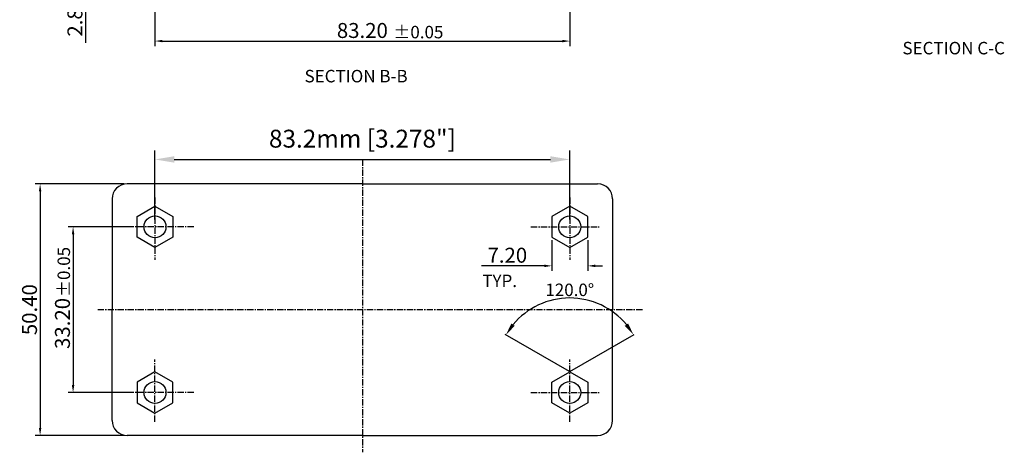
# Model space of a CAD drawing. Extents: x 116 to 1287, y -144 to 189.
# Drawn here: x 116 to 314, y -94 to -7 of the extents above; entities that cross this region are included whole.
import ezdxf

# ---------------------------------------------------------------- set-up
doc = ezdxf.new("R2010")
doc.units = 0
doc.linetypes.add('CENTER', pattern=[2, 1.25, -0.25, 0.25, -0.25])
doc.layers.get('0').update_dxf_attribs({"linetype": 'CONTINUOUS'})
doc.layers.get('DEFPOINTS').update_dxf_attribs({"linetype": 'CONTINUOUS'})
for name, color, linetype in [('DIM', 7, 'CONTINUOUS'), ('OBIECT', 7, 'CONTINUOUS'), ('TEXT', 7, 'CONTINUOUS')]:
    doc.layers.add(name, color=color, linetype=linetype)
doc.styles.get("Standard").update_dxf_attribs({"font": 'romans.shx'})
doc.dimstyles.new('STANDARD$0', dxfattribs={"dimtxt": 3, "dimasz": 1.5, "dimexe": 1, "dimexo": 0.625, "dimtad": 1, "dimzin": 0, "dimdsep": 46, "dimtxsty": 'STANDARD', "dimcen": 2.5, "dimadec": 0, "dimazin": 0, "dimtfac": 1, "dimtdec": 1, "dimtofl": 0, "dimtmove": 0, "dimatfit": 0, "dimfxl": 1, "dimtolj": 1, "dimtzin": 0, "dimarcsym": 0})
doc.dimstyles.new('STANDARD$2', dxfattribs={"dimtxt": 2.5, "dimasz": 2.5, "dimexe": 0.18, "dimexo": 0.0625, "dimgap": 0.38, "dimtad": 3, "dimzin": 0, "dimdsep": 46, "dimtxsty": 'STANDARD', "dimcen": 0, "dimazin": 0, "dimtfac": 1, "dimtofl": 0, "dimtmove": 2, "dimatfit": 3, "dimfxl": 1, "dimtolj": 1, "dimtzin": 0, "dimarcsym": 0})

# ---------------------------------------------------------------- blocks, each defined once
blk = doc.blocks.new('*D13')
at = {"color": 0, "linetype": 'ByBlock', "transparency": 16777216}
for p, q in [((137.05, -40.3), (119.24, -40.3)), ((120.24, -41.8), (120.24, -89.2)), ((137.05, -90.7), (119.24, -90.7))]:
    blk.add_line(p, q, dxfattribs=at)
for points in [[(119.99, -41.8), (120.49, -41.8), (120.24, -40.3)], [(119.99, -89.2), (120.49, -89.2), (120.24, -90.7)]]:
    blk.add_solid(points, dxfattribs=at)
at = {"layer": 'DEFPOINTS', "color": 0, "linetype": 'ByBlock', "transparency": 16777216}
for p in [(137.68, -40.3), (120.24, -90.7), (137.68, -90.7)]:
    blk.add_point(p, dxfattribs=at)
at = {"color": 0, "linetype": 'ByBlock', "transparency": 16777216, "insert": (118.11, -65.5), "char_height": 3, "attachment_point": 5, "rotation": 90}
blk.add_mtext('\\A1;50.40', dxfattribs=at)
blk = doc.blocks.new('*D14')
at = {"color": 0, "linetype": 'ByBlock', "transparency": 16777216}
for p, q in [((139.05, -48.9), (125.85, -48.9)), ((126.85, -50.4), (126.85, -80.6)), ((139.05, -82.1), (125.85, -82.1))]:
    blk.add_line(p, q, dxfattribs=at)
for points in [[(126.6, -50.4), (127.1, -50.4), (126.85, -48.9)], [(126.6, -80.6), (127.1, -80.6), (126.85, -82.1)]]:
    blk.add_solid(points, dxfattribs=at)
at = {"layer": 'DEFPOINTS', "color": 0, "linetype": 'ByBlock', "transparency": 16777216}
for p in [(139.68, -48.9), (126.85, -82.1), (139.68, -82.1)]:
    blk.add_point(p, dxfattribs=at)
at = {"color": 0, "linetype": 'ByBlock', "transparency": 16777216, "insert": (124.72, -68.26), "char_height": 3, "attachment_point": 5, "rotation": 90}
blk.add_mtext('\\A1;33.20', dxfattribs=at)
blk = doc.blocks.new('*D15')
at = {"color": 0, "linetype": 'ByBlock', "transparency": 16777216}
for p, q in [((222.88, -51.6), (222.88, -57.72)), ((230.08, -51.6), (230.08, -57.72)), ((221.38, -56.72), (208.76, -56.72)), ((231.58, -56.72), (233.08, -56.72))]:
    blk.add_line(p, q, dxfattribs=at)
for points in [[(221.38, -56.47), (221.38, -56.97), (222.88, -56.72)], [(231.58, -56.47), (231.58, -56.97), (230.08, -56.72)]]:
    blk.add_solid(points, dxfattribs=at)
at = {"layer": 'DEFPOINTS', "color": 0, "linetype": 'ByBlock', "transparency": 16777216}
for p in [(222.88, -50.98), (230.08, -50.98), (230.08, -56.72)]:
    blk.add_point(p, dxfattribs=at)
at = {"color": 0, "linetype": 'ByBlock', "transparency": 16777216, "insert": (213.96, -54.59), "char_height": 3, "attachment_point": 5}
blk.add_mtext('\\A1;7.20', dxfattribs=at)
blk = doc.blocks.new('*D16')
at = {"layer": 'DEFPOINTS', "color": 0, "linetype": 'Continuous', "transparency": 16777216}
for p in [(231.53, -64.05), (226.48, -77.94), (226.48, -77.94), (222.88, -80.02), (230.08, -80.02)]:
    blk.add_point(p, dxfattribs=at)
at = {"layer": 'DIM', "color": 0, "linetype": 'Continuous', "transparency": 16777216}
for p, q in [((226.42, -77.91), (213.52, -70.46)), ((226.53, -77.91), (239.43, -70.46))]:
    blk.add_line(p, q, dxfattribs=at)
blk.add_arc((226.48, -77.94), 14.78, 39.7033, 140.2967, dxfattribs=at)
for points in [[(215.45, -68.74), (214.77, -68.26), (213.68, -70.55)], [(238.19, -68.26), (237.51, -68.74), (239.28, -70.55)]]:
    blk.add_solid(points, dxfattribs=at)
at = {"layer": 'DIM', "color": 0, "linetype": 'Continuous', "transparency": 16777216, "insert": (226.48, -61.53), "char_height": 2.5, "attachment_point": 5}
blk.add_mtext('\\A1;120.0°', dxfattribs=at)
blk = doc.blocks.new('*D20')
at = {"color": 0, "linetype": 'ByBlock', "transparency": 16777216}
for p, q in [((129.34, 5.69), (129.34, 7.19)), ((142.65, 4.19), (128.34, 4.19)), ((142.65, 1.39), (128.34, 1.39)), ((129.34, -0.11), (129.34, -12))]:
    blk.add_line(p, q, dxfattribs=at)
for points in [[(129.09, 5.69), (129.59, 5.69), (129.34, 4.19)], [(129.09, -0.11), (129.59, -0.11), (129.34, 1.39)]]:
    blk.add_solid(points, dxfattribs=at)
at = {"layer": 'DEFPOINTS', "color": 0, "linetype": 'ByBlock', "transparency": 16777216}
for p in [(143.28, 4.19), (129.34, 1.39), (143.28, 1.39)]:
    blk.add_point(p, dxfattribs=at)
at = {"color": 0, "linetype": 'ByBlock', "transparency": 16777216, "insert": (127.22, -6.8), "char_height": 3, "attachment_point": 5, "rotation": 90}
blk.add_mtext('\\A1;2.80', dxfattribs=at)
blk = doc.blocks.new('*D26')
at = {"color": 0, "linetype": 'ByBlock', "transparency": 16777216}
for p, q in [((143.28, 0.77), (143.28, -12.67)), ((226.48, 0.77), (226.48, -12.67)), ((144.78, -11.67), (224.98, -11.67))]:
    blk.add_line(p, q, dxfattribs=at)
for points in [[(144.78, -11.42), (144.78, -11.92), (143.28, -11.67)], [(224.98, -11.42), (224.98, -11.92), (226.48, -11.67)]]:
    blk.add_solid(points, dxfattribs=at)
at = {"layer": 'DEFPOINTS', "color": 0, "linetype": 'ByBlock', "transparency": 16777216}
for p in [(143.28, 1.39), (226.48, 1.39), (226.48, -11.67)]:
    blk.add_point(p, dxfattribs=at)
at = {"color": 0, "linetype": 'ByBlock', "transparency": 16777216, "insert": (184.88, -9.55), "char_height": 3, "attachment_point": 5}
blk.add_mtext('\\A1;83.20', dxfattribs=at)
blk = doc.blocks.new('*D68')
at = {"layer": 'DEFPOINTS', "color": 0, "transparency": 16777216}
for p in [(226.48, -35.39), (143.28, -48.9), (226.48, -48.9)]:
    blk.add_point(p, dxfattribs=at)
at = {"layer": 'TEXT', "color": 0, "lineweight": -2, "transparency": 16777216}
for p, q in [((143.28, -47.46), (143.28, -33.6)), ((147.15, -35.39), (222.61, -35.39)), ((226.48, -47.46), (226.48, -33.6))]:
    blk.add_line(p, q, dxfattribs=at)
at = {"layer": 'TEXT', "color": 0, "transparency": 16777216}
for points in [[(147.15, -34.75), (147.15, -36.04), (143.28, -35.39)], [(222.61, -34.75), (222.61, -36.04), (226.48, -35.39)]]:
    blk.add_solid(points, dxfattribs=at)
at = {"layer": 'TEXT', "color": 0, "transparency": 16777216, "insert": (184.88, -31.23), "char_height": 3.5835, "attachment_point": 5}
blk.add_mtext('\\A1;83.2mm [3.278"]', dxfattribs=at)

msp = doc.modelspace()

# ---------------------------------------------------------------- linework, layer by layer
at = {"layer": 'OBIECT', "linetype": 'CENTER'}
for p, q in [((184.879, -35.441), (184.879, -94.083)), ((143.279, -43.044), (143.279, -55.48)), ((226.479, -43.044), (226.479, -55.48)), ((151.055, -48.898), (137.344, -48.898)), ((218.703, -48.898), (232.414, -48.898)), ((131.791, -65.498), (241.151, -65.498)), ((143.279, -87.951), (143.279, -75.516)), ((226.479, -87.951), (226.479, -75.516)), ((151.055, -82.098), (137.344, -82.098)), ((218.703, -82.098), (232.414, -82.098))]:
    msp.add_line(p, q, dxfattribs=at)
at = {"layer": 'OBIECT', "linetype": 'Continuous'}
for p, q in [((184.879, -40.298), (137.679, -40.298)), ((184.879, -40.298), (232.079, -40.298)), ((134.679, -43.298), (134.679, -65.498)), ((235.079, -43.298), (235.079, -65.498)), ((134.679, -87.698), (134.679, -65.498)), ((235.079, -87.698), (235.079, -65.498)), ((184.879, -90.698), (137.679, -90.698)), ((184.879, -90.698), (232.079, -90.698))]:
    msp.add_line(p, q, dxfattribs=at)
for points in [[(146.879, -50.976), (143.279, -53.055), (139.679, -50.976), (139.679, -46.819), (143.279, -44.741), (146.879, -46.819)], [(222.879, -50.976), (226.479, -53.055), (230.079, -50.976), (230.079, -46.819), (226.479, -44.741), (222.879, -46.819)], [(146.879, -80.019), (143.279, -77.941), (139.679, -80.019), (139.679, -84.176), (143.279, -86.255), (146.879, -84.176)], [(222.879, -80.019), (226.479, -77.941), (230.079, -80.019), (230.079, -84.176), (226.479, -86.255), (222.879, -84.176)]]:
    msp.add_lwpolyline(points, close=True, dxfattribs=at)
for centre in [(143.279, -48.898), (226.479, -48.898), (143.279, -82.098), (226.479, -82.098)]:
    msp.add_circle(centre, 2.2, dxfattribs=at)
for centre, start, end in [((137.679, -43.298), 90, 180), ((232.079, -43.298), 0, 90), ((137.679, -87.698), 180, 270), ((232.079, -87.698), 270, 0)]:
    msp.add_arc(centre, 3, start, end, dxfattribs=at)

# ---------------------------------------------------------------- texts
for s, p in [('%%P0.05', (191.096, -11.121)), ('%%USECTION C-C', (293.218, -14.334)), ('%%USECTION B-B', (173.28, -19.946)), ('TYP.', (208.942, -60.975))]:
    msp.add_text(s, height=2.5, dxfattribs=at).set_placement(p)
msp.add_text('%%P0.05', height=2.5, rotation=90, dxfattribs=at).set_placement((126.239, -62.964))

# ---------------------------------------------------------------- dimensions: what is measured, and where the dimension line sits
at = {"layer": 'DIM', "linetype": 'Continuous'}
for base, p1, p2, picture, middle in [((129.341, 1.392), (143.279, 4.192), (143.279, 1.392), '*D20', (127.216, -6.805)), ((120.236, -90.698), (137.679, -40.298), (137.679, -90.698), '*D13', (118.111, -65.498))]:
    dim = msp.add_linear_dim(base=base, p1=p1, p2=p2, angle=90, dimstyle='STANDARD$0', dxfattribs=at)
    dim.commit()
    dim.dimension.update_dxf_attribs({"geometry": picture, "text_midpoint": middle})
dim = msp.add_linear_dim(base=(226.479, -11.67), p1=(143.279, 1.392), p2=(226.479, 1.392), dimstyle='STANDARD$0', dxfattribs=at)
dim.commit()
dim.dimension.update_dxf_attribs({"geometry": '*D26', "text_midpoint": (184.879, -9.545)})
dim = msp.add_linear_dim(base=(126.849, -82.098), p1=(139.679, -48.898), p2=(139.679, -82.098), angle=90, dimstyle='STANDARD$0', dxfattribs=at)
dim.commit()
dim.dimension.update_dxf_attribs({"geometry": '*D14', "text_midpoint": (126.849, -68.26), "dimtype": 160})
dim = msp.add_linear_dim(base=(230.079, -56.718), p1=(222.879, -50.976), p2=(230.079, -50.976), dimstyle='STANDARD$0', dxfattribs=at)
dim.commit()
dim.dimension.update_dxf_attribs({"geometry": '*D15', "text_midpoint": (213.957, -56.718), "dimtype": 160})
dim = msp.add_angular_dim_2l(base=(231.534, -64.053), line1=((226.479, -77.941), (230.079, -80.019)), line2=((222.879, -80.019), (226.479, -77.941)), dimstyle='STANDARD$2', override={"dimdec": 1, "dimadec": 1, "dimtdec": 1}, dxfattribs=at)
dim.commit()
dim.dimension.update_dxf_attribs({"geometry": '*D16', "text_midpoint": (226.479, -61.531)})
at = {"layer": 'TEXT'}
dim = msp.add_linear_dim(base=(226.479, -35.391), p1=(143.279, -48.898), p2=(226.479, -48.898), dimstyle='STANDARD$0', override={"dimscale": 1.433397, "dimtxt": 2.5, "dimasz": 2.7, "dimexe": 1.25, "dimexo": 1, "dimgap": 1, "dimzin": 8, "dimpost": 'mm', "dimtofl": 1}, dxfattribs=at)
dim.commit()
dim.dimension.update_dxf_attribs({"geometry": '*D68', "text_midpoint": (184.879, -31.227)})

doc.saveas('drawing.dxf')
